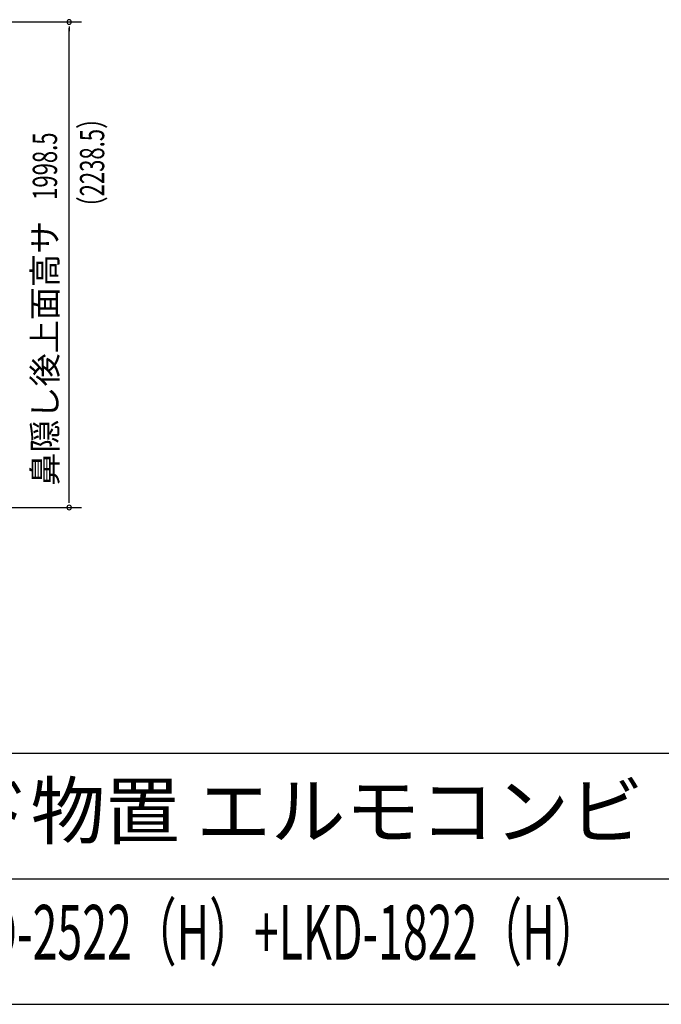
# Model space of a CAD drawing. Extents: x 543 to 20478, y 217 to 14052.
# Drawn here: x 14051 to 16693, y 517 to 4573 of the extents above; entities that cross this region are included whole.
import ezdxf
from ezdxf.enums import TextEntityAlignment as Align

# ---------------------------------------------------------------- set-up
doc = ezdxf.new("R2010")
doc.units = 0
doc.header["$LTSCALE"] = 50
doc.header["$MEASUREMENT"] = 0
for name, color, linetype in [('NAME', 20, 'CONTINUOUS'), ('SUNPOU', 4, 'CONTINUOUS'), ('WAKUSEN-01', 50, 'CONTINUOUS'), ('WAKUSEN-02', 130, 'CONTINUOUS')]:
    doc.layers.add(name, color=color, linetype=linetype)
doc.styles.add('00', font='ROMANS', dxfattribs={"width": 0.666667, "bigfont": 'BIGFONT'})
doc.styles.add('01', font='ROMANS', dxfattribs={"height": 3, "bigfont": 'BIGFONT'})

msp = doc.modelspace()

# ---------------------------------------------------------------- linework, layer by layer
at = {"layer": 'SUNPOU'}
for p, q in [((12820.7, 4564.1), (14305, 4564.1)), ((14255, 4545.4), (14255, 4526.6)), ((14255, 2588.9), (14255, 4539.1)), ((14255, 2582.6), (14255, 2601.4)), ((12740.9, 2563.9), (14305, 2563.9))]:
    msp.add_line(p, q, dxfattribs=at)
for centre, start, end in [((14255, 4564.1), 90, 270), ((14255, 4564.1), 270, 90), ((14255, 2563.9), 90, 270), ((14255, 2563.9), 270, 90)]:
    msp.add_arc(centre, 9.38, start, end, dxfattribs=at)
at = {"layer": 'WAKUSEN-01'}
for p, q in [((12850, 1552.5), (20477.5, 1552.5)), ((542.5, 517.5), (20477.5, 517.5))]:
    msp.add_line(p, q, dxfattribs=at)
at = {"layer": 'WAKUSEN-02'}
msp.add_line((12850, 1035), (16792.5, 1035), dxfattribs=at)

# ---------------------------------------------------------------- texts
at = {"layer": 'NAME', "style": '01'}
msp.add_text('ヨド物置 エルモコンビ', height=225, dxfattribs=at).set_placement((15051.3, 1285), align=Align.MIDDLE)
at = {"layer": 'NAME', "style": '00', "width": 0.6}
msp.add_text('LMD-2522（H）+LKD-1822（H）', height=225, dxfattribs=at).set_placement((15051.3, 785), align=Align.MIDDLE)
at = {"layer": 'SUNPOU', "style": '00', "width": 0.666667}
for s, p in [('（2238.5）', (14399.2, 3754.8)), ('1998.5', (14205, 3831.2))]:
    msp.add_text(s, height=100, rotation=90, dxfattribs=at).set_placement(p)
at = {"layer": 'SUNPOU', "style": '01'}
msp.add_text('鼻隠し後上面高サ', height=100, rotation=90, dxfattribs=at).set_placement((14205, 3745), align=Align.RIGHT)

doc.saveas('drawing.dxf')
